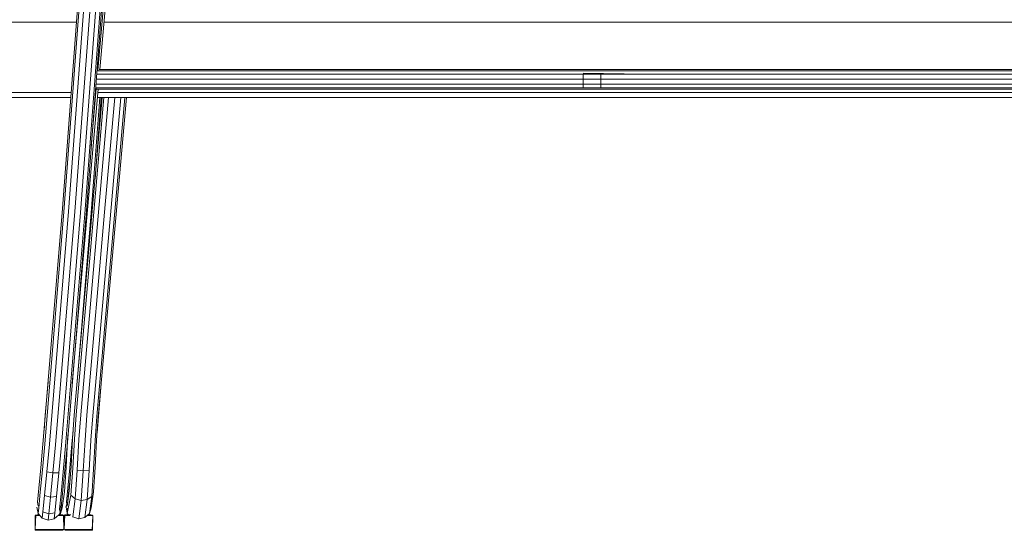
# Model space of a CAD drawing. Units: metres. Extents: x 8.2 to 23.9, y -13.6 to -1.7.
# Drawn here: x 10 to 10.5, y -13.6 to -13.3 of the extents above; entities that cross this region are included whole.
import ezdxf

# ---------------------------------------------------------------- set-up
doc = ezdxf.new("R2010")
doc.units = ezdxf.units.M
doc.header["$MEASUREMENT"] = 0

# ---------------------------------------------------------------- blocks, each defined once
blk = doc.blocks.new('0becd22e-ec61-4715-9b2d-225b242d580c')
at = {"color": 18, "lineweight": 9, "true_color": 0x000000}
blk.add_line((10.06496, -13.51419), (10.06295, -13.53859), dxfattribs=at)
for points in [[(10.05299, -13.51335), (10.05991, -13.42939), (10.06421, -13.37208)], [(10.05101, -13.53749), (10.05044, -13.54431), (10.04935, -13.55606), (10.04838, -13.56609)], [(10.04996, -13.55514), (10.04912, -13.56738), (10.04809, -13.57514), (10.04767, -13.57307), (10.04838, -13.56609)], [(10.04829, -13.57607), (10.04802, -13.5787), (10.04988, -13.56969), (10.0508, -13.55626)], [(10.04952, -13.56148), (10.04927, -13.56412), (10.04863, -13.5704), (10.04839, -13.57273)]]:
    blk.add_lwpolyline(points, dxfattribs=at)
blk = doc.blocks.new('ff264f58-d2cd-47b4-bf0c-1822aaa72049')
at = {"color": 18, "lineweight": 9, "true_color": 0x000000}
for p, q in [((10.0649, -13.37208), (10.06188, -13.41244)), ((10.0474, -13.57566), (10.04839, -13.57273))]:
    blk.add_line(p, q, dxfattribs=at)
blk = doc.blocks.new('2a75d9b3-61c6-43a6-bb4d-91d0e3c07b8b')
at = {"color": 18, "lineweight": 9, "true_color": 0x000000}
for points in [[(10.04662, -13.57953), (10.04827, -13.57953), (10.04939, -13.57953), (10.04827, -13.57953), (10.04682, -13.57953)], [(10.04935, -13.57977), (10.04821, -13.57977), (10.04672, -13.57977), (10.04821, -13.57977), (10.04935, -13.57977), (10.04821, -13.57977)], [(10.04995, -13.57943), (10.04842, -13.57943), (10.04705, -13.57943)], [(10.04935, -13.57977), (10.04821, -13.57977)], [(10.0607, -13.57953), (10.05905, -13.57953)], [(10.04672, -13.58674), (10.04821, -13.58674), (10.04935, -13.58674), (10.04821, -13.58674), (10.04935, -13.58674), (10.05062, -13.58674)], [(10.05062, -13.58674), (10.05669, -13.58674), (10.05062, -13.58674), (10.04935, -13.58674), (10.05062, -13.58674), (10.04935, -13.58674), (10.04821, -13.58674)], [(10.05793, -13.58698), (10.05668, -13.58698), (10.05063, -13.58698), (10.04939, -13.58698), (10.05063, -13.58698), (10.05668, -13.58698), (10.05793, -13.58698), (10.05905, -13.58698), (10.0605, -13.58698)], [(10.05669, -13.58674), (10.05796, -13.58674), (10.05669, -13.58674), (10.05062, -13.58674), (10.05669, -13.58674), (10.05796, -13.58674), (10.05911, -13.58674), (10.0606, -13.58674)], [(10.0605, -13.58698), (10.05905, -13.58698), (10.05793, -13.58698), (10.05668, -13.58698), (10.05793, -13.58698)], [(10.05793, -13.58698), (10.05905, -13.58698), (10.0605, -13.58698)], [(10.0606, -13.58674), (10.05911, -13.58674), (10.05796, -13.58674), (10.05911, -13.58674), (10.0606, -13.58674)], [(10.04686, -13.58708), (10.04842, -13.58708), (10.04946, -13.58708), (10.04842, -13.58708)], [(10.04686, -13.58708), (10.04842, -13.58708), (10.04946, -13.58708), (10.04842, -13.58708), (10.04705, -13.58708)], [(10.06027, -13.58708), (10.0589, -13.58708), (10.05785, -13.58708), (10.05667, -13.58708), (10.05785, -13.58708), (10.0589, -13.58708), (10.06027, -13.58708)], [(10.06027, -13.58708), (10.0589, -13.58708), (10.05785, -13.58708), (10.05667, -13.58708), (10.05785, -13.58708), (10.0589, -13.58708)]]:
    blk.add_lwpolyline(points, dxfattribs=at)
for points in [[(10.05796, -13.57977), (10.05911, -13.57977), (10.05796, -13.57977), (10.05911, -13.57977)], [(10.05973, -13.57943), (10.05834, -13.57943)], [(10.0606, -13.57977), (10.05911, -13.57977), (10.0606, -13.57977), (10.05911, -13.57977), (10.0606, -13.57977)], [(10.06045, -13.57943)], [(10.04738, -13.58698), (10.04939, -13.58698), (10.04827, -13.58698), (10.04682, -13.58698)], [(10.05667, -13.58708), (10.05065, -13.58708), (10.04946, -13.58708), (10.05065, -13.58708), (10.05667, -13.58708), (10.05065, -13.58708), (10.04946, -13.58708), (10.05065, -13.58708)]]:
    blk.add_lwpolyline(points, close=True, dxfattribs=at)
blk = doc.blocks.new('54d81d12-e7da-43bb-96f0-5bebb335d121')
at = {"color": 18, "lineweight": 9, "true_color": 0x000000}
blk.add_line((10.0606, -13.57977), (10.0608, -13.57977), dxfattribs=at)
blk.add_lwpolyline([(10.04672, -13.58674), (10.04821, -13.58674)], dxfattribs=at)
blk.add_lwpolyline([(10.04682, -13.58698), (10.04827, -13.58698), (10.04939, -13.58698), (10.05063, -13.58698), (10.04939, -13.58698), (10.04827, -13.58698), (10.04682, -13.58698)], close=True, dxfattribs=at)
blk = doc.blocks.new('946ed6d8-ce15-46b6-9495-7437a4786ca2')
at = {"color": 18, "lineweight": 9, "true_color": 0x000000}
blk.add_lwpolyline([(10.04686, -13.57943), (10.04842, -13.57943), (10.04946, -13.57943), (10.04842, -13.57943)], dxfattribs=at)
blk = doc.blocks.new('cb1e7f5b-0d21-40b0-8526-b8ed363229d0')
at = {"color": 18, "lineweight": 9, "true_color": 0x000000}
blk.add_line((10.0607, -13.58698), (10.06045, -13.58708), dxfattribs=at)
for points in [[(10.04686, -13.57943), (10.04651, -13.58674)], [(10.04995, -13.57943), (10.04842, -13.57943), (10.04705, -13.57943)], [(10.05822, -13.57953), (10.05993, -13.57953)], [(10.06045, -13.58708), (10.0608, -13.57977)], [(10.0605, -13.58698), (10.05905, -13.58698), (10.05793, -13.58698)], [(10.06002, -13.58674)]]:
    blk.add_lwpolyline(points, dxfattribs=at)
blk = doc.blocks.new('cd7ef382-06a1-4c22-b617-de5eb0e5788b')
at = {"color": 18, "lineweight": 9, "true_color": 0x000000}
blk.add_line((10.05063, -13.58698), (10.05668, -13.58698), dxfattribs=at)
for points in [[(10.04682, -13.57953), (10.04827, -13.57953), (10.04939, -13.57953), (10.04827, -13.57953), (10.04682, -13.57953)], [(10.05669, -13.58674), (10.05796, -13.58674), (10.05911, -13.58674)]]:
    blk.add_lwpolyline(points, dxfattribs=at)
blk.add_lwpolyline([(10.0607, -13.57953), (10.05905, -13.57953), (10.0605, -13.57953)], close=True, dxfattribs=at)
blk = doc.blocks.new('74a5c326-3565-4e44-97e8-771ee587d356')
at = {"color": 18, "lineweight": 9, "true_color": 0x000000}
blk.add_lwpolyline([(10.04672, -13.57977)], close=True, dxfattribs=at)
blk = doc.blocks.new('b056c09a-2165-45f9-ad8a-0c8b14657243')
at = {"color": 18, "lineweight": 9, "true_color": 0x000000}
blk.add_line((10.04802, -13.5787), (10.04897, -13.57977), dxfattribs=at)
blk = doc.blocks.new('fd05c79f-af93-4d07-ab20-902998458d38')
at = {"color": 18, "lineweight": 9, "true_color": 0x000000}
blk.add_line((10.0475, -13.57553), (10.04812, -13.57857), dxfattribs=at)
blk = doc.blocks.new('3cbbc8c2-2365-48dd-98f6-7247d664230e')
at = {"color": 18, "lineweight": 9, "true_color": 0x000000}
blk.add_line((10.04835, -13.57316), (10.04762, -13.57534), dxfattribs=at)
for points in [[(10.04686, -13.57943), (10.04651, -13.58674)], [(10.0607, -13.58698), (10.0608, -13.57977)]]:
    blk.add_lwpolyline(points, dxfattribs=at)
blk = doc.blocks.new('4f32bc7c-945a-4ca1-90d0-49a7c62a1d39')
at = {"color": 18, "lineweight": 9, "true_color": 0x000000}
for p, q in [((10.0591, -13.57876), (10.06025, -13.5702)), ((10.05083, -13.58039), (10.0507, -13.58045))]:
    blk.add_line(p, q, dxfattribs=at)
for points in [[(10.05365, -13.58143), (10.05681, -13.58076), (10.05803, -13.57176), (10.05502, -13.57222), (10.05603, -13.55759), (10.05303, -13.55715), (10.05389, -13.54199), (10.05476, -13.52962), (10.06861, -13.37208)], [(10.06004, -13.57589), (10.0611, -13.56797), (10.06194, -13.55572), (10.06269, -13.54229), (10.0635, -13.53079), (10.07745, -13.37208)], [(10.06004, -13.57589), (10.0591, -13.57876), (10.05681, -13.58076)]]:
    blk.add_lwpolyline(points, dxfattribs=at)
blk = doc.blocks.new('c9896761-4cab-456d-b066-58fa2a05ee7e')
at = {"color": 18, "lineweight": 9, "true_color": 0x000000}
blk.add_lwpolyline([(10.05502, -13.57222), (10.05378, -13.58136), (10.05083, -13.58039), (10.05204, -13.57146), (10.04988, -13.56969)], dxfattribs=at)
blk = doc.blocks.new('6b7614ed-f670-44e8-83f9-3070d5de1ab3')
at = {"color": 18, "lineweight": 9, "true_color": 0x000000}
blk.add_line((10.06541, -13.37208), (10.05154, -13.52981), dxfattribs=at)
blk = doc.blocks.new('5504f97c-3ce0-47eb-b8bd-525f5b9369e7')
at = {"color": 18, "lineweight": 9, "true_color": 0x000000}
blk.add_lwpolyline([(10.07675, -13.37208), (10.06282, -13.53047), (10.06199, -13.54238), (10.06118, -13.55676)], dxfattribs=at)
blk = doc.blocks.new('2b2c7aec-ab24-4c86-8e3d-93b582a6d628')
at = {"color": 18, "lineweight": 9, "true_color": 0x000000}
blk.add_line((10.05247, -13.52962), (10.06633, -13.37208), dxfattribs=at)
blk = doc.blocks.new('7f245f48-f789-4525-b1cc-3f7d5c12d0d1')
at = {"color": 18, "lineweight": 9, "true_color": 0x000000}
blk.add_line((10.06699, -13.42525), (10.07165, -13.37208), dxfattribs=at)
blk.add_lwpolyline([(10.07463, -13.37208), (10.06073, -13.53011), (10.05987, -13.54235), (10.05902, -13.55744)], dxfattribs=at)
blk = doc.blocks.new('c739b889-3ca2-4224-8f63-61b2e409038e')
at = {"color": 18, "lineweight": 9, "true_color": 0x000000}
for points in [[(10.06699, -13.42525), (10.05778, -13.5298), (10.05691, -13.54221), (10.05603, -13.55759), (10.05902, -13.55744), (10.05803, -13.57176), (10.06025, -13.5702), (10.06118, -13.55676)], [(10.04996, -13.55514), (10.05072, -13.54155), (10.05154, -13.52981)], [(10.05502, -13.57222), (10.05204, -13.57146), (10.05303, -13.55715)]]:
    blk.add_lwpolyline(points, dxfattribs=at)
blk = doc.blocks.new('07d8a19f-24e3-49b5-9f0f-bd8a07a31fa9')
at = {"color": 18, "lineweight": 9, "true_color": 0x000000}
blk.add_lwpolyline([(10.0508, -13.55626), (10.05162, -13.54175), (10.05247, -13.52962)], dxfattribs=at)
blk = doc.blocks.new('21094759-88b0-44fd-8c79-a6f5dc1df02c')
at = {"color": 18, "lineweight": 9, "true_color": 0x000000}
for p, q in [((10.05261, -13.33458), (9.7557, -13.33458)), ((10.55112, -13.33458), (10.06632, -13.33458)), ((9.75832, -13.36958), (10.04998, -13.36958)), ((10.06326, -13.36958), (10.55419, -13.36958)), ((9.75851, -13.37208), (10.04979, -13.37208)), ((10.06304, -13.37208), (10.55441, -13.37208))]:
    blk.add_line(p, q, dxfattribs=at)
blk = doc.blocks.new('b6559a10-6156-47b2-9c94-10cbc4ad3442')
at = {"color": 18, "lineweight": 9, "true_color": 0x000000}
for p, q in [((10.05261, -13.33458), (9.7557, -13.33458)), ((10.55112, -13.33458), (10.06632, -13.33458)), ((9.75832, -13.36958), (10.04998, -13.36958)), ((10.06326, -13.36958), (10.55419, -13.36958))]:
    blk.add_line(p, q, dxfattribs=at)
blk = doc.blocks.new('f9e6757a-5685-4ed0-841d-c480f1e1054b')
at = {"color": 18, "lineweight": 9, "true_color": 0x000000}
for p, q in [((9.75851, -13.37208), (10.04979, -13.37208)), ((10.06304, -13.37208), (10.55441, -13.37208))]:
    blk.add_line(p, q, dxfattribs=at)
blk = doc.blocks.new('08cc4af6-73bc-4ba2-9d47-865a56cbc649')
at = {"color": 18, "lineweight": 9, "true_color": 0x000000}
blk.add_lwpolyline([(10.03659, -13.53749), (10.03713, -13.52981), (10.03858, -13.51335)], dxfattribs=at)
blk = doc.blocks.new('a820d965-ae8e-46b3-951c-3cbcb46d59d8')
at = {"color": 18, "lineweight": 9, "true_color": 0x000000}
blk.add_lwpolyline([(10.04853, -13.53859), (10.04827, -13.54229), (10.04752, -13.55572), (10.04669, -13.56797), (10.04563, -13.57589)], dxfattribs=at)
blk = doc.blocks.new('b4eb33e5-79bb-4851-b9da-3b10761527ae')
at = {"color": 18, "lineweight": 9, "true_color": 0x000000}
blk.add_line((10.05054, -13.51419), (10.06341, -13.36783), dxfattribs=at)
blk = doc.blocks.new('f913ee5d-1e92-4c0b-bbde-4152fff999e7')
at = {"color": 18, "lineweight": 9, "true_color": 0x000000}
blk.add_line((10.06384, -13.36292), (10.13254, -13.36292), dxfattribs=at)
blk.add_lwpolyline([(10.55361, -13.36292), (10.48491, -13.36292), (10.46418, -13.36292), (10.44423, -13.36292), (10.38438, -13.36292), (10.36122, -13.36292)], dxfattribs=at)
blk = doc.blocks.new('7de6b933-787a-42db-9138-85a686fbede3')
at = {"color": 18, "lineweight": 9, "true_color": 0x000000}
for points in [[(10.15326, -13.36538), (10.13243, -13.36538), (10.06362, -13.36538)], [(10.55382, -13.36538), (10.48502, -13.36538), (10.46418, -13.36538)]]:
    blk.add_lwpolyline(points, dxfattribs=at)
blk = doc.blocks.new('455f0a02-2ac2-42b1-8997-34396232e21c')
at = {"color": 18, "lineweight": 9, "true_color": 0x000000}
for points in [[(10.04528, -13.57433), (10.04469, -13.57876), (10.04427, -13.57651), (10.04503, -13.56895), (10.0461, -13.55795), (10.04729, -13.54515), (10.0568, -13.42976), (10.07105, -13.23968)], [(10.06405, -13.36047), (10.13243, -13.36047), (10.15326, -13.36047)], [(10.46418, -13.36047), (10.48502, -13.36047), (10.55339, -13.36047)]]:
    blk.add_lwpolyline(points, dxfattribs=at)
blk = doc.blocks.new('a8d598cb-2d68-4e15-a891-d4814ca1a347')
at = {"color": 18, "lineweight": 9, "true_color": 0x000000}
for points in [[(10.06347, -13.36718), (10.13212, -13.36718), (10.15326, -13.36718), (10.13129, -13.36718)], [(10.55398, -13.36718), (10.48532, -13.36718), (10.46418, -13.36718), (10.4053, -13.36718)]]:
    blk.add_lwpolyline(points, dxfattribs=at)
blk = doc.blocks.new('ebca7daa-36a7-4376-87e4-5f42627bf02a')
at = {"color": 18, "lineweight": 9, "true_color": 0x000000}
blk.add_line((10.06252, -13.36756), (10.06001, -13.39618), dxfattribs=at)
for points in [[(10.15326, -13.35867), (10.17321, -13.35867), (10.15326, -13.35867), (10.13212, -13.35867), (10.06421, -13.35867)], [(10.55323, -13.35867), (10.48532, -13.35867), (10.46418, -13.35867), (10.44423, -13.35867), (10.42492, -13.35867), (10.44423, -13.35867)]]:
    blk.add_lwpolyline(points, dxfattribs=at)
blk = doc.blocks.new('3ad57729-ff6b-45f9-ae2c-6c10c100518c')
at = {"color": 18, "lineweight": 9, "true_color": 0x000000}
blk.add_lwpolyline([(10.06427, -13.35801), (10.09042, -13.06145), (10.09899, -12.96961), (10.10065, -12.96505)], dxfattribs=at)
blk = doc.blocks.new('86b1fd9c-252a-441a-929c-0a3beac8b90c')
at = {"color": 18, "lineweight": 9, "true_color": 0x000000}
blk.add_line((10.55466, -13.36783), (10.48574, -13.36783), dxfattribs=at)
blk.add_lwpolyline([(10.06279, -13.36783), (10.1317, -13.36783), (10.31314, -13.36783)], dxfattribs=at)
blk = doc.blocks.new('b61a1f66-1b7f-46b2-861f-b2133bf1aa28')
at = {"color": 18, "lineweight": 9, "true_color": 0x000000}
for points in [[(10.06387, -13.35801), (10.1317, -13.35801), (10.31314, -13.35801)], [(10.55358, -13.35801), (10.48574, -13.35801), (10.4053, -13.35801)]]:
    blk.add_lwpolyline(points, dxfattribs=at)
blk = doc.blocks.new('949dc01f-d2a5-44a6-9271-0e7be049045c')
at = {"color": 18, "lineweight": 9, "true_color": 0x000000}
blk.add_lwpolyline([(10.11028, -12.95606), (10.10468, -12.96019), (10.10065, -12.96505), (10.09964, -12.96556), (10.09804, -12.96994), (10.08948, -13.06169), (10.06331, -13.35847)], dxfattribs=at)
blk = doc.blocks.new('b7a317a5-4dd0-4e86-ae71-14bb899fa02c')
at = {"color": 18, "lineweight": 9, "true_color": 0x000000}
blk.add_line((10.06219, -13.36718), (10.13129, -13.36718), dxfattribs=at)
for points in [[(10.06282, -13.35867), (10.13129, -13.35867), (10.15326, -13.35867)], [(10.55462, -13.35867), (10.48616, -13.35867), (10.46418, -13.35867), (10.44423, -13.35867)], [(10.55526, -13.36718), (10.48616, -13.36718), (10.46418, -13.36718), (10.4053, -13.36718), (10.38438, -13.36718), (10.4053, -13.36718)]]:
    blk.add_lwpolyline(points, dxfattribs=at)
blk = doc.blocks.new('781c6b52-76f1-495e-9e90-2ef762f1e3cb')
at = {"color": 18, "lineweight": 9, "true_color": 0x000000}
for points in [[(10.15326, -13.36538), (10.17321, -13.36538), (10.15326, -13.36538), (10.13098, -13.36538), (10.06232, -13.36538)], [(10.46418, -13.36538), (10.44423, -13.36538), (10.46418, -13.36538), (10.48646, -13.36538), (10.55512, -13.36538)]]:
    blk.add_lwpolyline(points, dxfattribs=at)
blk = doc.blocks.new('b2c2c1a2-7795-435b-a12e-3dba2571ba11')
at = {"color": 18, "lineweight": 9, "true_color": 0x000000}
for points in [[(10.15326, -13.36047), (10.17321, -13.36047), (10.15326, -13.36047), (10.13098, -13.36047), (10.06269, -13.36047)], [(10.55475, -13.36047), (10.48646, -13.36047), (10.46418, -13.36047), (10.44423, -13.36047), (10.46418, -13.36047)]]:
    blk.add_lwpolyline(points, dxfattribs=at)
blk = doc.blocks.new('3468deb1-3a76-46f1-bcee-abdb3831bfed')
at = {"color": 18, "lineweight": 9, "true_color": 0x000000}
for points in [[(10.13254, -13.36292), (10.15326, -13.36292), (10.13087, -13.36292), (10.06251, -13.36292)], [(10.36122, -13.36292), (10.33485, -13.36292), (10.36122, -13.36292), (10.38438, -13.36292), (10.44423, -13.36292), (10.46418, -13.36292), (10.48657, -13.36292), (10.55494, -13.36292)], [(10.0337, -13.57495), (10.03326, -13.57307), (10.03396, -13.56609), (10.03494, -13.55606)], [(10.04563, -13.57589), (10.04469, -13.57876), (10.04353, -13.57977)]]:
    blk.add_lwpolyline(points, dxfattribs=at)
blk = doc.blocks.new('f9ce04cf-7eaf-4e94-b2f0-fb7980f67cd0')
at = {"color": 18, "lineweight": 9, "true_color": 0x000000}
blk.add_line((10.03372, -13.57502), (10.03367, -13.57514), dxfattribs=at)
for points in [[(10.0322, -13.58698), (10.03386, -13.58698), (10.03497, -13.58698), (10.03622, -13.58698), (10.04227, -13.58698)], [(10.0323, -13.58674), (10.03379, -13.58674), (10.03494, -13.58674), (10.03621, -13.58674), (10.03494, -13.58674), (10.03621, -13.58674), (10.04228, -13.58674)], [(10.03622, -13.58698), (10.03497, -13.58698), (10.03386, -13.58698), (10.0324, -13.58698), (10.03386, -13.58698), (10.03497, -13.58698), (10.03622, -13.58698), (10.04227, -13.58698), (10.04352, -13.58698), (10.04463, -13.58698), (10.04609, -13.58698)], [(10.04552, -13.58698), (10.04352, -13.58698), (10.04227, -13.58698)]]:
    blk.add_lwpolyline(points, dxfattribs=at)
blk = doc.blocks.new('a6fd5f03-e3b1-4fda-9e89-ff1ba17ced8b')
at = {"color": 18, "lineweight": 9, "true_color": 0x000000}
for points in [[(10.04639, -13.57977), (10.04469, -13.57977), (10.04355, -13.57977), (10.04469, -13.57977), (10.04619, -13.57977), (10.04469, -13.57977), (10.04355, -13.57977), (10.04469, -13.57977), (10.04619, -13.57977)], [(10.03289, -13.58674), (10.03494, -13.58674), (10.03379, -13.58674)]]:
    blk.add_lwpolyline(points, close=True, dxfattribs=at)
for points in [[(10.0323, -13.58674), (10.03379, -13.58674), (10.03494, -13.58674), (10.03621, -13.58674), (10.04228, -13.58674), (10.04355, -13.58674), (10.04469, -13.58674), (10.04355, -13.58674)], [(10.03264, -13.58708), (10.034, -13.58708), (10.03505, -13.58708), (10.03624, -13.58708), (10.04225, -13.58708), (10.03624, -13.58708)]]:
    blk.add_lwpolyline(points, dxfattribs=at)
blk = doc.blocks.new('8c195277-0ee4-43ac-8fa8-1df416074ce8')
at = {"color": 18, "lineweight": 9, "true_color": 0x000000}
for points in [[(10.03505, -13.58708), (10.034, -13.58708), (10.03505, -13.58708), (10.034, -13.58708), (10.03264, -13.58708)], [(10.03624, -13.58708), (10.04225, -13.58708), (10.04344, -13.58708), (10.04225, -13.58708), (10.04344, -13.58708), (10.04225, -13.58708), (10.03624, -13.58708), (10.03505, -13.58708), (10.03624, -13.58708), (10.03505, -13.58708)]]:
    blk.add_lwpolyline(points, dxfattribs=at)
blk = doc.blocks.new('b2c57b4d-ad90-47e2-b149-f48bf50810e1')
at = {"color": 18, "lineweight": 9, "true_color": 0x000000}
blk.add_lwpolyline([(10.03386, -13.57953), (10.0324, -13.57953), (10.03386, -13.57953), (10.0324, -13.57953)], dxfattribs=at)
blk = doc.blocks.new('1267e98c-d494-4ecd-a1a8-3bfae01b49d4')
at = {"color": 18, "lineweight": 9, "true_color": 0x000000}
blk.add_lwpolyline([(10.0321, -13.57977), (10.03379, -13.57977)], dxfattribs=at)
blk.add_lwpolyline([(10.04552, -13.57953), (10.04375, -13.57953), (10.04552, -13.57953)], close=True, dxfattribs=at)
blk = doc.blocks.new('5ad2071e-5c88-45ab-9359-67a13a88782f')
at = {"color": 18, "lineweight": 9, "true_color": 0x000000}
blk.add_lwpolyline([(10.03317, -13.57943), (10.03427, -13.57943), (10.03317, -13.57943)], close=True, dxfattribs=at)
blk = doc.blocks.new('4a167155-0830-4f7c-affc-d9d5139feaff')
at = {"color": 18, "lineweight": 9, "true_color": 0x000000}
for points in [[(10.04449, -13.57943), (10.04585, -13.57943), (10.04449, -13.57943)], [(10.04532, -13.58708), (10.04344, -13.58708), (10.04449, -13.58708), (10.04585, -13.58708), (10.04449, -13.58708), (10.04344, -13.58708), (10.04449, -13.58708)]]:
    blk.add_lwpolyline(points, close=True, dxfattribs=at)
blk = doc.blocks.new('8cc6aeb3-603e-47b2-b8cb-dd7a931a6df6')
at = {"color": 18, "lineweight": 9, "true_color": 0x000000}
for points in [[(10.03289, -13.57977)], [(10.0456, -13.58674), (10.04355, -13.58674), (10.04469, -13.58674), (10.04619, -13.58674)], [(10.04639, -13.58674), (10.04469, -13.58674), (10.04619, -13.58674)]]:
    blk.add_lwpolyline(points, dxfattribs=at)
blk = doc.blocks.new('44e0395a-8399-4e2f-a6da-48b64a733ca7')
at = {"color": 18, "lineweight": 9, "true_color": 0x000000}
blk.add_lwpolyline([(10.04552, -13.58698), (10.04352, -13.58698), (10.04227, -13.58698), (10.03622, -13.58698)], dxfattribs=at)
blk = doc.blocks.new('91e2f2c5-e2a2-4da9-bf73-c387286c3b89')
at = {"color": 18, "lineweight": 9, "true_color": 0x000000}
blk.add_lwpolyline([(10.04434, -13.57891), (10.04497, -13.5764)], dxfattribs=at)
blk = doc.blocks.new('2963475b-40ba-4525-88ac-a209861bb3ec')
at = {"color": 18, "lineweight": 9, "true_color": 0x000000}
for points in [[(10.04609, -13.57953), (10.04463, -13.57953), (10.04609, -13.57953)], [(10.04585, -13.57943)]]:
    blk.add_lwpolyline(points, close=True, dxfattribs=at)
blk = doc.blocks.new('ef8b70b4-474c-4cea-9c84-576917efc255')
at = {"color": 18, "lineweight": 9, "true_color": 0x000000}
blk.add_line((10.04604, -13.58708), (10.04585, -13.58708), dxfattribs=at)
blk = doc.blocks.new('7688b57b-9d14-40be-9e75-4918585ef1f6')
at = {"color": 18, "lineweight": 9, "true_color": 0x000000}
blk.add_line((10.04418, -13.57905), (10.04516, -13.57611), dxfattribs=at)
blk = doc.blocks.new('abf440e9-9c28-4d89-b912-f908abe5f1ec')
at = {"color": 18, "lineweight": 9, "true_color": 0x000000}
blk.add_lwpolyline([(10.09657, -12.95651), (10.09137, -12.97266), (10.08496, -13.05945), (10.0717, -13.24034), (10.05745, -13.43042), (10.04798, -13.54538), (10.04689, -13.55706), (10.04593, -13.56697), (10.04523, -13.57385), (10.04497, -13.5764)], dxfattribs=at)
blk = doc.blocks.new('98f2348a-e386-4c59-a859-a9f2f5e7128c')
at = {"color": 18, "lineweight": 9, "true_color": 0x000000}
blk.add_line((10.04506, -13.57627), (10.04481, -13.57503), dxfattribs=at)
blk = doc.blocks.new('07340af4-34ad-438d-b427-b7b6215e1523')
at = {"color": 18, "lineweight": 9, "true_color": 0x000000}
blk.add_line((10.15326, -13.36292), (10.17321, -13.36292), dxfattribs=at)
for points in [[(10.33485, -13.36047), (10.3043, -13.36047), (10.3043, -13.36292), (10.33485, -13.36292)], [(10.31314, -13.36538), (10.31314, -13.36292), (10.23306, -13.36292), (10.25622, -13.36292), (10.2826, -13.36292)]]:
    blk.add_lwpolyline(points, dxfattribs=at)
blk.add_lwpolyline([(10.21215, -13.36292), (10.19252, -13.36292), (10.17321, -13.36292), (10.19252, -13.36292), (10.21215, -13.36292), (10.23306, -13.36292)], close=True, dxfattribs=at)
blk = doc.blocks.new('7b093627-2e23-4534-84e0-d7ebb1458a26')
at = {"color": 18, "lineweight": 9, "true_color": 0x000000}
for p, q in [((10.42492, -13.36047), (10.4053, -13.36047)), ((10.44423, -13.36047), (10.42492, -13.36047))]:
    blk.add_line(p, q, dxfattribs=at)
for points in [[(10.23306, -13.36047), (10.21215, -13.36047), (10.17321, -13.36047), (10.19252, -13.36047), (10.21215, -13.36047), (10.23306, -13.36047), (10.25622, -13.36047)], [(10.36122, -13.36047), (10.4053, -13.36047), (10.38438, -13.36047), (10.33485, -13.36047)], [(10.33485, -13.36538), (10.38438, -13.36538), (10.36122, -13.36538), (10.33485, -13.36538), (10.3043, -13.36538)], [(10.4053, -13.36538), (10.38438, -13.36538), (10.44423, -13.36538), (10.42492, -13.36538)]]:
    blk.add_lwpolyline(points, close=True, dxfattribs=at)
for points in [[(10.2826, -13.36292), (10.31314, -13.36292), (10.31314, -13.36047), (10.2826, -13.36047), (10.25622, -13.36047), (10.2826, -13.36047)], [(10.2826, -13.36047), (10.31314, -13.36047)], [(10.3043, -13.35994), (10.33485, -13.36047)], [(10.31314, -13.36538), (10.17321, -13.36538), (10.19252, -13.36538), (10.2826, -13.36538)]]:
    blk.add_lwpolyline(points, dxfattribs=at)
blk = doc.blocks.new('dab70869-6ac9-4415-bbc4-6eb5f0daa840')
at = {"color": 18, "lineweight": 9, "true_color": 0x000000}
for p, q in [((10.42492, -13.35867), (10.4053, -13.35867)), ((10.21215, -13.36718), (10.23306, -13.36718))]:
    blk.add_line(p, q, dxfattribs=at)
for points in [[(10.21215, -13.35867), (10.19252, -13.35867), (10.17321, -13.35867), (10.19252, -13.35867), (10.21215, -13.35867), (10.23306, -13.35867)], [(10.25622, -13.35867), (10.23306, -13.35867), (10.25622, -13.35867), (10.2826, -13.35867), (10.31314, -13.35867), (10.2826, -13.35867)], [(10.3043, -13.35867), (10.33485, -13.35867), (10.36122, -13.35867), (10.33485, -13.35867)], [(10.38438, -13.35867), (10.4053, -13.35867), (10.38438, -13.35867), (10.36122, -13.35867)], [(10.19252, -13.36718), (10.17321, -13.36718), (10.15326, -13.36718), (10.21215, -13.36718)], [(10.25622, -13.36718), (10.23306, -13.36718), (10.2826, -13.36718)], [(10.36122, -13.36718), (10.38438, -13.36718), (10.36122, -13.36718), (10.33485, -13.36718)]]:
    blk.add_lwpolyline(points, close=True, dxfattribs=at)
for points in [[(10.2826, -13.36538), (10.31314, -13.36538), (10.31314, -13.36718), (10.2826, -13.36718), (10.31314, -13.36718)], [(10.33485, -13.36718), (10.3043, -13.36718)]]:
    blk.add_lwpolyline(points, dxfattribs=at)
blk = doc.blocks.new('cd84ab9b-8262-46ee-9a13-8d94839acd79')
at = {"color": 18, "lineweight": 9, "true_color": 0x000000}
for p, q in [((10.3043, -13.35801), (10.36122, -13.35801)), ((10.36122, -13.35801), (10.4053, -13.35801)), ((10.3043, -13.36783), (10.48574, -13.36783))]:
    blk.add_line(p, q, dxfattribs=at)
blk = doc.blocks.new('14c19080-6f10-42e3-9b7b-457787d5071f')
at = {"color": 18, "lineweight": 9, "true_color": 0x000000}
blk.add_lwpolyline([(10.33485, -13.36292), (10.3043, -13.36292), (10.3043, -13.36538), (10.3043, -13.36718), (10.33485, -13.36718)], dxfattribs=at)
blk = doc.blocks.new('268b7409-dcc4-4172-8af6-c928ce100da0')
at = {"color": 18, "lineweight": 9, "true_color": 0x000000}
for points in [[(10.03245, -13.57943), (10.0321, -13.58674)], [(10.0322, -13.58698), (10.0321, -13.57977)], [(10.0322, -13.57953), (10.03386, -13.57953)], [(10.03622, -13.58698), (10.03497, -13.58698), (10.03386, -13.58698), (10.0324, -13.58698)]]:
    blk.add_lwpolyline(points, dxfattribs=at)
blk.add_lwpolyline([(10.04629, -13.57953), (10.04639, -13.58674), (10.04639, -13.57977)], close=True, dxfattribs=at)
blk = doc.blocks.new('71abc461-caa7-43d5-a5eb-b44574edae4a')
at = {"color": 18, "lineweight": 9, "true_color": 0x000000}
blk.add_lwpolyline([(10.04228, -13.58674), (10.04355, -13.58674), (10.04228, -13.58674), (10.03621, -13.58674), (10.04228, -13.58674), (10.04355, -13.58674)], dxfattribs=at)
blk = doc.blocks.new('3f699e6a-73d5-426a-a58e-c227756801a4')
at = {"color": 18, "lineweight": 9, "true_color": 0x000000}
blk.add_lwpolyline([(10.12007, -12.94964), (10.1145, -12.94649), (10.10469, -12.94592), (10.0948, -12.95251), (10.08874, -12.97064), (10.08224, -13.05811), (10.06897, -13.23907), (10.05472, -13.42914), (10.04519, -13.54485), (10.04393, -13.55848), (10.04278, -13.57028)], dxfattribs=at)
blk = doc.blocks.new('4768eaf6-4a7d-4305-b122-249e4754912f')
at = {"color": 18, "lineweight": 9, "true_color": 0x000000}
for points in [[(10.09971, -12.94109), (10.08759, -12.94926), (10.08975, -12.94938), (10.08286, -12.96946), (10.07626, -13.05763), (10.063, -13.23858), (10.04875, -13.42862), (10.03922, -13.54431)], [(10.04393, -13.55848), (10.04094, -13.55849), (10.04224, -13.54454), (10.05178, -13.42872), (10.06603, -13.23866), (10.07929, -13.0577), (10.08585, -12.96983), (10.09239, -12.95057), (10.08975, -12.94938), (10.10161, -12.94139), (10.09971, -12.94109)], [(10.03468, -13.56819), (10.03575, -13.55709), (10.03695, -13.54423), (10.04645, -13.42887), (10.0607, -13.23884), (10.07396, -13.05791), (10.08057, -12.96964), (10.08759, -12.94926), (10.08648, -12.95025)], [(10.03494, -13.55606), (10.03603, -13.54431), (10.0455, -13.42939), (10.05974, -13.23937), (10.073, -13.05847), (10.0796, -12.9703), (10.08648, -12.95025)]]:
    blk.add_lwpolyline(points, dxfattribs=at)
blk = doc.blocks.new('c9a24b9a-cf03-4fb1-b086-6950ce292534')
at = {"color": 18, "lineweight": 9, "true_color": 0x000000}
for p, q in [((10.03458, -13.57977), (10.03379, -13.57977)), ((10.03427, -13.57943), (10.034, -13.57943)), ((10.04449, -13.57943), (10.04387, -13.57943)), ((10.04619, -13.57977), (10.04639, -13.57977)), ((10.0321, -13.58674), (10.0323, -13.58674))]:
    blk.add_line(p, q, dxfattribs=at)
blk = doc.blocks.new('c27919f6-7155-4b03-8953-eee6e5ff95de')
at = {"color": 18, "lineweight": 9, "true_color": 0x000000}
blk.add_lwpolyline([(10.04609, -13.58698), (10.04463, -13.58698), (10.04352, -13.58698), (10.04227, -13.58698), (10.03622, -13.58698)], dxfattribs=at)
blk = doc.blocks.new('13caf066-788a-422b-871f-9b34c3ea38b2')
at = {"color": 18, "lineweight": 9, "true_color": 0x000000}
for points in [[(10.03361, -13.57868), (10.0339, -13.57584), (10.03468, -13.56819)], [(10.04398, -13.57932), (10.04166, -13.58136), (10.03861, -13.58198), (10.03567, -13.58099), (10.03361, -13.57868), (10.03299, -13.57566)], [(10.03567, -13.58099), (10.03598, -13.57797), (10.03893, -13.57889), (10.03861, -13.58198)], [(10.03893, -13.57889), (10.04197, -13.57836), (10.04166, -13.58136)]]:
    blk.add_lwpolyline(points, dxfattribs=at)
blk = doc.blocks.new('5c23ae8a-0617-4b9f-b88c-001be2a65374')
at = {"color": 18, "lineweight": 9, "true_color": 0x000000}
for points in [[(10.03922, -13.54431), (10.03795, -13.55798), (10.04094, -13.55849), (10.03977, -13.5706), (10.0368, -13.56984), (10.03598, -13.57797)], [(10.03893, -13.57889), (10.03977, -13.5706), (10.04278, -13.57028), (10.04197, -13.57836)]]:
    blk.add_lwpolyline(points, dxfattribs=at)
blk = doc.blocks.new('387ba4de-ab9d-4d18-ab68-14cc246b5ec7')
at = {"color": 18, "lineweight": 9, "true_color": 0x000000}
blk.add_line((10.03795, -13.55798), (10.0368, -13.56984), dxfattribs=at)
blk = doc.blocks.new('cfc46447-8807-469a-96bb-8694de5bb44f')
for name in ['13caf066-788a-422b-871f-9b34c3ea38b2', 'c27919f6-7155-4b03-8953-eee6e5ff95de', '2a75d9b3-61c6-43a6-bb4d-91d0e3c07b8b', 'c9a24b9a-cf03-4fb1-b086-6950ce292534', '946ed6d8-ce15-46b6-9495-7437a4786ca2', '21094759-88b0-44fd-8c79-a6f5dc1df02c', 'cb1e7f5b-0d21-40b0-8526-b8ed363229d0', '54d81d12-e7da-43bb-96f0-5bebb335d121', '0becd22e-ec61-4715-9b2d-225b242d580c', 'ff264f58-d2cd-47b4-bf0c-1822aaa72049', '3cbbc8c2-2365-48dd-98f6-7247d664230e', 'c739b889-3ca2-4224-8f63-61b2e409038e', 'cd7ef382-06a1-4c22-b617-de5eb0e5788b', 'b056c09a-2165-45f9-ad8a-0c8b14657243', '4768eaf6-4a7d-4305-b122-249e4754912f', 'f9e6757a-5685-4ed0-841d-c480f1e1054b', '3f699e6a-73d5-426a-a58e-c227756801a4', 'b6559a10-6156-47b2-9c94-10cbc4ad3442', '949dc01f-d2a5-44a6-9271-0e7be049045c', '07340af4-34ad-438d-b427-b7b6215e1523', 'a6fd5f03-e3b1-4fda-9e89-ff1ba17ced8b', 'abf440e9-9c28-4d89-b912-f908abe5f1ec', '3ad57729-ff6b-45f9-ae2c-6c10c100518c', '74a5c326-3565-4e44-97e8-771ee587d356', '07d8a19f-24e3-49b5-9f0f-bd8a07a31fa9', '4f32bc7c-945a-4ca1-90d0-49a7c62a1d39', '5504f97c-3ce0-47eb-b8bd-525f5b9369e7', '455f0a02-2ac2-42b1-8997-34396232e21c', 'ebca7daa-36a7-4376-87e4-5f42627bf02a', 'b7a317a5-4dd0-4e86-ae71-14bb899fa02c', 'b2c2c1a2-7795-435b-a12e-3dba2571ba11', 'b61a1f66-1b7f-46b2-861f-b2133bf1aa28', 'dab70869-6ac9-4415-bbc4-6eb5f0daa840', '7b093627-2e23-4534-84e0-d7ebb1458a26', 'cd84ab9b-8262-46ee-9a13-8d94839acd79', '3468deb1-3a76-46f1-bcee-abdb3831bfed', '781c6b52-76f1-495e-9e90-2ef762f1e3cb', '7de6b933-787a-42db-9138-85a686fbede3', 'f913ee5d-1e92-4c0b-bbde-4152fff999e7', '14c19080-6f10-42e3-9b7b-457787d5071f', 'b4eb33e5-79bb-4851-b9da-3b10761527ae', '86b1fd9c-252a-441a-929c-0a3beac8b90c', 'a8d598cb-2d68-4e15-a891-d4814ca1a347', '6b7614ed-f670-44e8-83f9-3070d5de1ab3', '2b2c7aec-ab24-4c86-8e3d-93b582a6d628', '7f245f48-f789-4525-b1cc-3f7d5c12d0d1', '5c23ae8a-0617-4b9f-b88c-001be2a65374', '08cc4af6-73bc-4ba2-9d47-865a56cbc649', 'a820d965-ae8e-46b3-951c-3cbcb46d59d8', '387ba4de-ab9d-4d18-ab68-14cc246b5ec7', 'fd05c79f-af93-4d07-ab20-902998458d38', 'c9896761-4cab-456d-b066-58fa2a05ee7e', 'f9ce04cf-7eaf-4e94-b2f0-fb7980f67cd0', '7688b57b-9d14-40be-9e75-4918585ef1f6', '98f2348a-e386-4c59-a859-a9f2f5e7128c', '91e2f2c5-e2a2-4da9-bf73-c387286c3b89', '268b7409-dcc4-4172-8af6-c928ce100da0', '1267e98c-d494-4ecd-a1a8-3bfae01b49d4', 'b2c57b4d-ad90-47e2-b149-f48bf50810e1', '8cc6aeb3-603e-47b2-b8cb-dd7a931a6df6', '5ad2071e-5c88-45ab-9359-67a13a88782f', '4a167155-0830-4f7c-affc-d9d5139feaff', '2963475b-40ba-4525-88ac-a209861bb3ec', '71abc461-caa7-43d5-a5eb-b44574edae4a', '44e0395a-8399-4e2f-a6da-48b64a733ca7', '8c195277-0ee4-43ac-8fa8-1df416074ce8', 'ef8b70b4-474c-4cea-9c84-576917efc255']:
    blk.add_blockref(name, (0, 0))

msp = doc.modelspace()

# ---------------------------------------------------------------- block references
msp.add_blockref('cfc46447-8807-469a-96bb-8694de5bb44f', (0, 0))

doc.saveas('drawing.dxf')
